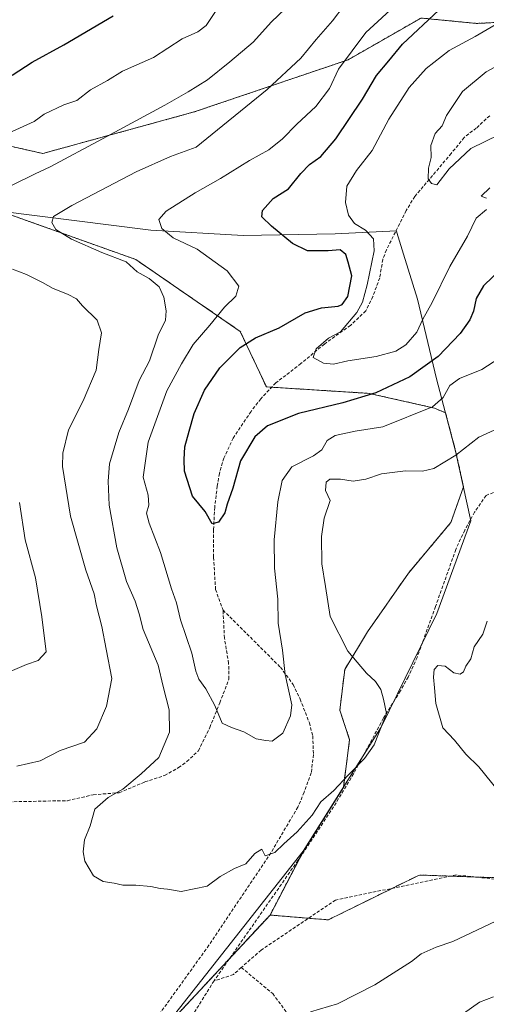
# Model space of a CAD drawing. Units: metres. Extents: x 559727 to 563167, y 4724063 to 4726407.
# Drawn here: x 559903 to 560048, y 4724375 to 4724681 of the extents above; entities that cross this region are included whole.
import ezdxf

# ---------------------------------------------------------------- set-up
doc = ezdxf.new("R2010")
doc.units = ezdxf.units.M
doc.header["$MEASUREMENT"] = 0
doc.linetypes.add('TRAZOS', pattern=[0.75, 0.5, -0.25])
doc.linetypes.add('TRAZOSX2', pattern=[1.5, 1, -0.5])
for name, color, linetype, lineweight in [('Arbolado forestal', 92, 'TRAZOS', 0), ('Arbolado forestal CxS', 92, 'Continuous', 0), ('Curva de nivel maestra', 36, 'Continuous', 30), ('Curva de nivel normal', 36, 'Continuous', 0), ('Entidad de ámbito territorial', 19, 'Continuous', 0), ('Entidad de ámbito territorial CxS', 92, 'Continuous', 0), ('Municipio', 9, 'Continuous', 13), ('Municipio CxS', 142, 'Continuous', 0), ('Senda', 19, 'TRAZOSX2', 0)]:
    doc.layers.add(name, color=color, linetype=linetype, lineweight=lineweight)

# ---------------------------------------------------------------- blocks, each defined once
blk = doc.blocks.new('*U166')
at = {"layer": 'Municipio CxS', "color": 142, "linetype": 'Continuous', "lineweight": 0}
blk.add_polyline3d([(559751.43, 4724211.02, 635.54), (559747.51, 4724664.14, 645.67), (559748.55, 4724663.74, 645.48), (559764.76, 4724658.48, 641.68), (559799.57, 4724645.81, 632.33), (559816.9, 4724640.62, 628.12), (559851.81, 4724631, 619.9), (559896.64, 4724621.73, 613.08), (559943.59, 4724615.9, 605.86), (559943.59, 4724615.9, 605.86), (559972.33, 4724614.24, 601.46), (560000.93, 4724614.75, 597.47), (560019.99, 4724615.67, 591.49), (560020.16, 4724615.12, 591.5), (560022.22, 4724608.4, 592.15), (560026.53, 4724594.37, 593.75), (560032.46, 4724569.62, 602.63), (560038.37, 4724547.16, 609.37), (560043.13, 4724525.46, 612.32), (560032.57, 4724496.63, 611.39), (560015.2, 4724461.25, 609.89), (559990.99, 4724422.76, 611.38), (559945.97, 4724365.65, 615.13)], dxfattribs=at)
blk = doc.blocks.new('*U171')
at = {"layer": 'Municipio CxS', "color": 142, "linetype": 'Continuous', "lineweight": 0}
blk.add_polyline3d([(559751.4319, 4724211.0208, 635.5413), (559747.5145, 4724664.1434, 645.6654), (559748.553, 4724663.74, 645.4803), (559764.763, 4724658.479, 641.6801), (559799.572, 4724645.81, 632.3323), (559816.904, 4724640.619, 628.1244), (559851.815, 4724631.002, 619.8972), (559896.638, 4724621.726, 613.0757), (559943.592, 4724615.902, 605.8631), (559943.592, 4724615.902, 605.8631), (559972.334, 4724614.244, 601.4638), (560000.93, 4724614.747, 597.4738), (560019.989, 4724615.674, 591.4917), (560020.159, 4724615.119, 591.5006), (560022.221, 4724608.398, 592.1504), (560026.526, 4724594.367, 593.7485), (560032.456, 4724569.62, 602.6295), (560038.367, 4724547.162, 609.3722), (560043.128, 4724525.458, 612.3197), (560032.568, 4724496.626, 611.3936), (560015.201, 4724461.249, 609.89), (559990.995, 4724422.761, 611.3835), (559945.974, 4724365.652, 615.1274)], dxfattribs=at)
blk = doc.blocks.new('*U174')
at = {"layer": 'Municipio', "color": 9, "linetype": 'Continuous', "lineweight": 13}
blk.add_polyline3d([(559945.97, 4724365.65, 615.13), (559990.99, 4724422.76, 611.38), (560015.2, 4724461.25, 609.89), (560032.57, 4724496.63, 611.39), (560043.13, 4724525.46, 612.32), (560038.37, 4724547.16, 609.37), (560032.46, 4724569.62, 602.63), (560026.53, 4724594.37, 593.75), (560022.22, 4724608.4, 592.15), (560020.16, 4724615.12, 591.5), (560019.99, 4724615.67, 591.49), (560000.93, 4724614.75, 597.47), (559972.33, 4724614.24, 601.46), (559943.59, 4724615.9, 605.86), (559896.64, 4724621.73, 613.08), (559851.81, 4724631, 619.9), (559816.9, 4724640.62, 628.12), (559799.57, 4724645.81, 632.33), (559764.76, 4724658.48, 641.68), (559748.55, 4724663.74, 645.48), (559747.51, 4724664.14, 645.67)], dxfattribs=at)
blk = doc.blocks.new('*U175')
at = {"layer": 'Municipio', "color": 9, "linetype": 'Continuous', "lineweight": 13}
blk.add_polyline3d([(559945.97, 4724365.65, 615.13), (559990.99, 4724422.76, 611.38), (560015.2, 4724461.25, 609.89), (560032.57, 4724496.63, 611.39), (560043.13, 4724525.46, 612.32), (560038.37, 4724547.16, 609.37), (560032.46, 4724569.62, 602.63), (560026.53, 4724594.37, 593.75), (560022.22, 4724608.4, 592.15), (560020.16, 4724615.12, 591.5), (560019.99, 4724615.67, 591.49), (560000.93, 4724614.75, 597.47), (559972.33, 4724614.24, 601.46), (559943.59, 4724615.9, 605.86), (559896.64, 4724621.73, 613.08), (559851.81, 4724631, 619.9), (559816.9, 4724640.62, 628.12), (559799.57, 4724645.81, 632.33), (559764.76, 4724658.48, 641.68), (559748.55, 4724663.74, 645.48), (559747.51, 4724664.14, 645.67)], dxfattribs=at)
blk = doc.blocks.new('*U176')
at = {"layer": 'Entidad de ámbito territorial', "color": 19, "linetype": 'Continuous', "lineweight": 0}
blk.add_polyline3d([(559945.97, 4724365.65, 615.13), (559990.99, 4724422.76, 611.38), (560015.2, 4724461.25, 609.89), (560032.57, 4724496.63, 611.39), (560043.13, 4724525.46, 612.32), (560038.37, 4724547.16, 609.37), (560032.46, 4724569.62, 602.63), (560026.53, 4724594.37, 593.75), (560022.22, 4724608.4, 592.15), (560020.16, 4724615.12, 591.5), (560019.99, 4724615.67, 591.49), (560000.93, 4724614.75, 597.47), (559972.33, 4724614.24, 601.46), (559943.59, 4724615.9, 605.86), (559896.64, 4724621.73, 613.08), (559851.81, 4724631, 619.9), (559816.9, 4724640.62, 628.12), (559799.57, 4724645.81, 632.33), (559764.76, 4724658.48, 641.68), (559748.55, 4724663.74, 645.48), (559747.51, 4724664.14, 645.67)], dxfattribs=at)
blk = doc.blocks.new('*U186')
at = {"layer": 'Curva de nivel normal', "color": 36, "linetype": 'Continuous', "lineweight": 0}
for points in [[(560003.72, 4724685.77, 610), (560000.11, 4724680.96, 610), (559995.06, 4724675.18, 610), (559990.3, 4724669.36, 610), (559979.79, 4724659.58, 610), (559957.74, 4724641.72, 610), (559949.69, 4724638.82, 610), (559939.02, 4724633.97, 610), (559919.01, 4724623.54, 610), (559913.34, 4724620.09, 610), (559912.83, 4724618.25, 610), (559914.04, 4724616.12, 610), (559918.9, 4724613.09, 610), (559928.32, 4724608.95, 610), (559935.89, 4724606.02, 610), (559939.32, 4724602.95, 610), (559943.1, 4724600.79, 610), (559946.17, 4724598.22, 610), (559947.62, 4724594.99, 610), (559948.39, 4724590.77, 610), (559948.12, 4724587.92, 610), (559945.91, 4724583.25, 610), (559943.16, 4724575.26, 610), (559939.97, 4724569.08, 610), (559936.69, 4724560.22, 610), (559933.68, 4724552.98, 610), (559930.72, 4724543.2, 610), (559930.37, 4724537.76, 610), (559930.67, 4724530.31, 610), (559932.99, 4724517.11, 610), (559936.07, 4724506.63, 610), (559938.73, 4724500.52, 610), (559939.96, 4724496.51, 610), (559941.26, 4724491.68, 610), (559945.93, 4724480.62, 610), (559947.45, 4724473.96, 610), (559949.3, 4724466.66, 610), (559949.39, 4724459.71, 610), (559946.14, 4724451.88, 610), (559940.57, 4724446.82, 610), (559934.9, 4724442.06, 610), (559930.36, 4724439.39, 610), (559926.16, 4724435.83, 610), (559924.74, 4724430.59, 610), (559922.98, 4724426.24, 610), (559922.51, 4724422.53, 610), (559923.11, 4724419.58, 610), (559925.78, 4724415.07, 610), (559928.79, 4724413.27, 610), (559932.24, 4724412.79, 610), (559934.92, 4724412.13, 610), (559938.9, 4724412.2, 610), (559943.62, 4724411.76, 610), (559946.5, 4724411.09, 610), (559948.78, 4724410.86, 610), (559953.07, 4724410.16, 610), (559961.11, 4724411.86, 610), (559965.14, 4724414.84, 610), (559969.63, 4724417.31, 610), (559973.18, 4724418.83, 610), (559975.91, 4724421.96, 610), (559978.11, 4724423.36, 610), (559979.19, 4724421.24, 610), (559982.22, 4724422.32, 610), (559984.94, 4724424.96, 610), (559989.07, 4724428.69, 610), (559993.83, 4724433.93, 610), (559996.44, 4724438.09, 610), (560000.47, 4724441.57, 610), (560004.96, 4724446.32, 610), (560010.07, 4724451.51, 610), (560013.03, 4724455.82, 610), (560016.88, 4724465.59, 610), (560016.01, 4724470.05, 610), (560015.14, 4724472.98, 610), (560013.5, 4724475.52, 610), (560010.7, 4724478.06, 610), (560004.83, 4724484.93, 610), (559999.36, 4724495.7, 610), (559997.95, 4724505.04, 610), (559996.79, 4724512.04, 610), (559996.64, 4724520.62, 610), (559997.51, 4724526.26, 610), (559999.34, 4724531.76, 610), (559997.9, 4724534.92, 610), (559998.09, 4724537.45, 610), (559999.3, 4724538.4, 610), (560002.61, 4724538.46, 610), (560006.56, 4724537.78, 610), (560010.52, 4724538.46, 610), (560015.38, 4724540.12, 610), (560022.86, 4724540.97, 610), (560028.06, 4724540.87, 610), (560031.57, 4724541.79, 610), (560038.42, 4724545.9, 610), (560045.62, 4724551.47, 610), (560051.72, 4724554.32, 610)], [(560048.22, 4724494.26, 610), (560046.91, 4724490.26, 610), (560044.18, 4724486.26, 610), (560043.16, 4724482.59, 610), (560041.58, 4724480.26, 610), (560040.84, 4724478.49, 610), (560039.8, 4724477.75, 610), (560037.88, 4724478.24, 610), (560035.12, 4724480.23, 610), (560032.82, 4724480.5, 610), (560031.74, 4724479.18, 610), (560031.48, 4724476.84, 610), (560031.86, 4724473.55, 610), (560032.27, 4724468.62, 610), (560034.41, 4724461.1, 610), (560038.01, 4724457.2, 610), (560041.53, 4724452.85, 610), (560045.64, 4724448.97, 610), (560051.74, 4724441.38, 610)], [(560050.9, 4724401, 610), (560037.57, 4724394.59, 610), (560032.34, 4724392.84, 610), (560027.72, 4724390.82, 610), (560024.65, 4724388.38, 610), (560013.32, 4724381.19, 610), (560001.67, 4724375.25, 610), (559993.26, 4724372.71, 610)]]:
    blk.add_polyline3d(points, dxfattribs=at)
blk = doc.blocks.new('*U200')
at = {"layer": 'Curva de nivel normal', "color": 36, "linetype": 'Continuous', "lineweight": 0}
for points in [[(560049.08, 4724629, 595), (560046.39, 4724626.48, 595), (560048.05, 4724625.85, 595)], [(560048.02, 4724622.34, 595), (560044.83, 4724619.64, 595), (560042.11, 4724613.99, 595), (560036.63, 4724604.57, 595), (560031.13, 4724593.42, 595), (560028.2, 4724588.17, 595), (560026.32, 4724584.15, 595), (560022.92, 4724580.18, 595), (560019.8, 4724578.2, 595), (560013.72, 4724576.59, 595), (560004.88, 4724575.27, 595), (560000.38, 4724574.24, 595), (559997.29, 4724574.54, 595), (559994.1, 4724576.26, 595), (559994.99, 4724578.93, 595), (559998.88, 4724582.28, 595), (560002.57, 4724584.25, 595), (560007.69, 4724590.3, 595), (560009.42, 4724593.46, 595), (560010.86, 4724598.84, 595), (560013.09, 4724609.48, 595), (560012.85, 4724613.17, 595), (560010.34, 4724615.85, 595), (560006.98, 4724617.98, 595), (560005.11, 4724620.52, 595), (560004.12, 4724624.5, 595), (560004.53, 4724629.56, 595), (560007.52, 4724634.44, 595), (560012.42, 4724640.68, 595), (560017.6, 4724650.37, 595), (560023.99, 4724660.22, 595), (560029.19, 4724666.17, 595), (560036.37, 4724671.76, 595), (560044.52, 4724676.05, 595), (560051.9, 4724680.47, 595)]]:
    blk.add_polyline3d(points, dxfattribs=at)
blk = doc.blocks.new('*U208')
at = {"layer": 'Curva de nivel normal', "color": 36, "linetype": 'Continuous', "lineweight": 0}
for points in [[(560040.88, 4724372.28, 605), (560045.78, 4724375.73, 605), (560050.16, 4724377.46, 605)], [(560053.64, 4724577.08, 605), (560046.52, 4724572.58, 605), (560039.64, 4724569.72, 605), (560036.57, 4724567.51, 605), (560034.57, 4724563.81, 605), (560031.24, 4724560.95, 605), (560015.74, 4724554.71, 605), (560007.12, 4724553.37, 605), (560000.93, 4724551.97, 605), (559998.49, 4724550.5, 605), (559996.75, 4724547.53, 605), (559994.24, 4724545.71, 605), (559987.46, 4724542.26, 605), (559984.4, 4724538.03, 605), (559983.12, 4724531.35, 605), (559981.94, 4724519.56, 605), (559982.04, 4724510.73, 605), (559983.07, 4724501.13, 605), (559983.24, 4724493.66, 605), (559984.54, 4724485.2, 605), (559985.4, 4724477.72, 605), (559987.42, 4724468.22, 605), (559987, 4724464.86, 605), (559984.67, 4724459.42, 605), (559981.31, 4724456.94, 605), (559979.34, 4724457.18, 605), (559976.39, 4724457.69, 605), (559972.48, 4724459.86, 605), (559968.73, 4724461.21, 605), (559965.82, 4724462.51, 605), (559963.52, 4724468.02, 605), (559960.72, 4724473.26, 605), (559958.54, 4724476.18, 605), (559957.55, 4724478.68, 605), (559956.31, 4724484.26, 605), (559952.87, 4724494.68, 605), (559951.6, 4724499.93, 605), (559949.99, 4724504.27, 605), (559946.56, 4724515.61, 605), (559943.06, 4724524.75, 605), (559942.29, 4724527.89, 605), (559942.97, 4724530.3, 605), (559942.81, 4724533.41, 605), (559941.23, 4724539.05, 605), (559942.82, 4724549.93, 605), (559948.59, 4724565.93, 605), (559953.16, 4724574.26, 605), (559956.72, 4724580.26, 605), (559961.94, 4724586.29, 605), (559966.51, 4724591.92, 605), (559970.07, 4724595.33, 605), (559970.95, 4724598.46, 605), (559967.33, 4724603.17, 605), (559957.99, 4724610, 605), (559950.52, 4724613.53, 605), (559946.99, 4724616.34, 605), (559946.1, 4724619.2, 605), (559948.42, 4724621.81, 605), (559957.44, 4724627.52, 605), (559965.29, 4724631.98, 605), (559974.25, 4724637.5, 605), (559980.32, 4724640.83, 605), (559984.57, 4724644.26, 605), (559989.01, 4724648.8, 605), (559994.88, 4724654.31, 605), (559999.14, 4724659.92, 605), (560001.99, 4724665.92, 605), (560010.47, 4724677.35, 605), (560020.57, 4724686.59, 605)]]:
    blk.add_polyline3d(points, dxfattribs=at)
blk = doc.blocks.new('*U222')
at = {"layer": 'Curva de nivel maestra', "color": 36, "linetype": 'Continuous', "lineweight": 30}
blk.add_polyline3d([(560052.79, 4724604, 600), (560047.04, 4724598.53, 600), (560044.77, 4724594.61, 600), (560044, 4724590.67, 600), (560042.87, 4724587.95, 600), (560039.78, 4724583.72, 600), (560033.01, 4724576.59, 600), (560024.11, 4724570.2, 600), (560013.62, 4724565.28, 600), (560003.33, 4724562.18, 600), (559989.57, 4724558.86, 600), (559979.9, 4724554.98, 600), (559975.93, 4724551.54, 600), (559971.44, 4724544.08, 600), (559969.06, 4724535.65, 600), (559967.36, 4724530.69, 600), (559966.58, 4724528, 600), (559964.64, 4724525.08, 600), (559962.64, 4724524.48, 600), (559960.47, 4724528.35, 600), (559956.59, 4724533.11, 600), (559954.11, 4724540.87, 600), (559953.95, 4724544.59, 600), (559954.16, 4724548.44, 600), (559955.53, 4724553.34, 600), (559957.09, 4724558.84, 600), (559960.33, 4724566.07, 600), (559965.09, 4724573.09, 600), (559971.37, 4724579.38, 600), (559976.18, 4724582.38, 600), (559983.52, 4724585.51, 600), (559991.62, 4724590.15, 600), (559996.66, 4724591.72, 600), (560001.9, 4724592.22, 600), (560003.16, 4724592.78, 600), (560004.85, 4724595.2, 600), (560006.08, 4724601.68, 600), (560005, 4724605.94, 600), (560004.28, 4724608.26, 600), (560002.47, 4724609.76, 600), (559998.75, 4724609.42, 600), (559992.38, 4724609.48, 600), (559987.66, 4724611.71, 600), (559981.16, 4724617.08, 600), (559978.09, 4724620.04, 600), (559978.32, 4724622, 600), (559981.67, 4724625.71, 600), (559986.39, 4724628.67, 600), (559990.28, 4724633.51, 600), (559992.92, 4724636.24, 600), (559996.45, 4724638.75, 600), (560001.1, 4724644.3, 600), (560009.41, 4724656.58, 600), (560013.84, 4724663.92, 600), (560017.6, 4724668.58, 600), (560021.87, 4724673.75, 600), (560033.17, 4724684.25, 600)], dxfattribs=at)
blk = doc.blocks.new('*U224')
at = {"layer": 'Curva de nivel maestra', "color": 36, "linetype": 'Continuous', "lineweight": 30}
blk.add_polyline3d([(559900.46, 4724664.12, 625), (559906.67, 4724668.14, 625), (559916.54, 4724673.54, 625), (559931.9, 4724682.56, 625)], dxfattribs=at)

msp = doc.modelspace()

# ---------------------------------------------------------------- linework, layer by layer
at = {"layer": 'Arbolado forestal', "color": 92, "linetype": 'TRAZOS', "lineweight": 0}
for points in [[(559798.31, 4724700.11, 644.25), (559815.87, 4724677.07, 635.84), (559846.6, 4724657.31, 627.69), (559880.62, 4724646.34, 622.35), (559910, 4724639.71, 616.34), (559957.11, 4724652.64, 612.96), (560004.94, 4724668.86, 604.56), (560027.65, 4724681.85, 600.83), (560044.83, 4724680.17, 596.32), (560094.04, 4724682.45, 591.1)], [(559980.67, 4724402.87, 612.9), (559990.08, 4724420.92, 611.52), (559991.04, 4724422.76, 611.39), (560003.48, 4724442.54, 610.28), (560005.43, 4724457.4, 608.74), (560002.38, 4724466.55, 608.16), (560003.91, 4724479.25, 609.31), (560011.02, 4724490.93, 611.24), (560023.72, 4724509.22, 613.1), (560036.93, 4724524.97, 612.99), (560040.85, 4724536.07, 611.99), (560038.41, 4724547.17, 609.38), (560035.28, 4724559.03, 605.96), (560031.85, 4724560.52, 604.94), (560011.53, 4724565.1, 599.74), (559981.2, 4724567.02, 596.39), (559979.53, 4724567.13, 596.48), (559971.4, 4724584.4, 601.1), (559938.89, 4724606.75, 609.09), (559897.09, 4724621.68, 613)], [(559980.67, 4724402.87, 612.9), (559990.08, 4724420.92, 611.52), (559991.04, 4724422.76, 611.39), (560003.48, 4724442.54, 610.28), (560005.43, 4724457.4, 608.74), (560002.38, 4724466.55, 608.16), (560003.91, 4724479.25, 609.31), (560011.02, 4724490.93, 611.24), (560023.72, 4724509.22, 613.1), (560036.93, 4724524.97, 612.99), (560040.85, 4724536.07, 611.99), (560038.41, 4724547.17, 609.38), (560035.28, 4724559.03, 605.96), (560031.85, 4724560.52, 604.94), (560011.53, 4724565.1, 599.74), (559981.2, 4724567.02, 596.39), (559979.53, 4724567.13, 596.48), (559971.4, 4724584.4, 601.1), (559938.89, 4724606.75, 609.09), (559897.09, 4724621.68, 613)], [(560112.34, 4724405.31, 599.42), (560093.47, 4724409.5, 603.83), (560074.95, 4724413.6, 607.87), (560044.61, 4724414.69, 612.45), (560036.83, 4724414.97, 613.34), (560027.08, 4724415.31, 613.97), (560018.73, 4724411.2, 613.52), (560012.74, 4724408.24, 613.19), (559998.78, 4724401.36, 613.13), (559992.63, 4724401.87, 613.21), (559980.67, 4724402.87, 612.9)], [(559814.13, 4724248.67, 634.61), (559816.29, 4724249.94, 634.32), (559832.52, 4724259.5, 631.35), (559855.47, 4724281.32, 625.61), (559898.35, 4724320.86, 620.36), (559924.55, 4724345.48, 617.51), (559931.74, 4724352.23, 616.68), (559938.92, 4724358.98, 616.02), (559946.02, 4724365.65, 615.13), (559968.19, 4724389.46, 613.12), (559980.67, 4724402.87, 612.9)], [(559814.13, 4724248.67, 634.61), (559816.29, 4724249.94, 634.32), (559832.52, 4724259.5, 631.35), (559855.47, 4724281.32, 625.61), (559898.35, 4724320.86, 620.36), (559924.55, 4724345.48, 617.51), (559931.74, 4724352.23, 616.68), (559938.92, 4724358.98, 616.02), (559946.02, 4724365.65, 615.13), (559968.19, 4724389.46, 613.12), (559980.67, 4724402.87, 612.9)]]:
    msp.add_polyline3d(points, dxfattribs=at)
at = {"layer": 'Arbolado forestal CxS', "color": 92, "linetype": 'Continuous', "lineweight": 0}
for points in [[(559798.31, 4724700.11, 644.25), (559815.87, 4724677.07, 635.84), (559846.6, 4724657.31, 627.69), (559880.62, 4724646.34, 622.35), (559910, 4724639.71, 616.33), (559957.11, 4724652.64, 612.96), (560004.94, 4724668.86, 604.56), (560027.65, 4724681.85, 600.83), (560044.83, 4724680.17, 596.32), (560094.04, 4724682.45, 591.1)], [(560094.04, 4724682.45, 591.1), (560044.83, 4724680.17, 596.32), (560027.65, 4724681.85, 600.83), (560004.94, 4724668.86, 604.56), (559957.11, 4724652.64, 612.96), (559910, 4724639.71, 616.33), (559880.62, 4724646.34, 622.35), (559846.6, 4724657.31, 627.69), (559815.87, 4724677.07, 635.84), (559798.31, 4724700.11, 644.25)], [(560074.95, 4724413.6, 607.87), (560027.08, 4724415.31, 613.97), (560012.74, 4724408.24, 613.19), (559998.78, 4724401.36, 613.13), (559980.67, 4724402.87, 612.9), (559991.04, 4724422.76, 611.39), (560003.48, 4724442.53, 610.28), (560005.43, 4724457.4, 608.74), (560002.38, 4724466.55, 608.16), (560003.91, 4724479.25, 609.31), (560011.02, 4724490.93, 611.24), (560023.72, 4724509.22, 613.1), (560036.93, 4724524.96, 612.99), (560040.85, 4724536.07, 611.99), (560038.41, 4724547.17, 609.38), (560035.29, 4724559.03, 605.96), (560031.85, 4724560.52, 604.94), (560011.53, 4724565.1, 599.74), (559979.53, 4724567.13, 596.48), (559971.4, 4724584.4, 601.1), (559938.89, 4724606.75, 609.09), (559897.09, 4724621.68, 613)], [(559897.09, 4724621.68, 613), (559938.89, 4724606.75, 609.09), (559971.4, 4724584.4, 601.1), (559979.53, 4724567.13, 596.48), (560011.53, 4724565.1, 599.74), (560031.85, 4724560.52, 604.94), (560035.29, 4724559.03, 605.96), (560038.41, 4724547.17, 609.38), (560040.85, 4724536.07, 611.99), (560036.93, 4724524.96, 612.99), (560023.72, 4724509.22, 613.1), (560011.02, 4724490.93, 611.24), (560003.91, 4724479.25, 609.31), (560002.38, 4724466.55, 608.16), (560005.43, 4724457.4, 608.74), (560003.48, 4724442.53, 610.28), (559991.04, 4724422.76, 611.39), (559980.67, 4724402.87, 612.9), (559980.67, 4724402.87, 612.9), (559946.02, 4724365.65, 615.13)], [(559946.02, 4724365.65, 615.13), (559980.67, 4724402.87, 612.9), (559998.78, 4724401.36, 613.13), (560012.74, 4724408.24, 613.19), (560027.08, 4724415.31, 613.97), (560074.95, 4724413.6, 607.87), (560112.34, 4724405.31, 599.42), (560112.34, 4724405.31, 599.42), (560117.08, 4724377.95, 598.03), (560117.33, 4724372.37, 598.07), (560100.53, 4724378.14, 598.71), (560095.31, 4724374.82, 599.12)]]:
    msp.add_polyline3d(points, dxfattribs=at)
at = {"layer": 'Curva de nivel normal', "color": 36, "linetype": 'Continuous', "lineweight": 0}
for points in [[(559987.57, 4724686.8, 615), (559981.15, 4724680.64, 615), (559975.43, 4724674.3, 615), (559968.14, 4724668.25, 615), (559961.19, 4724662.65, 615), (559955.17, 4724658.85, 615), (559947.91, 4724654.75, 615), (559928.57, 4724644.25, 615), (559912.28, 4724635.6, 615), (559907.66, 4724633.38, 615), (559900.3, 4724629.73, 615)], [(559892.42, 4724642.94, 620), (559907.29, 4724649.64, 620), (559910.46, 4724651.96, 620), (559916.57, 4724654.86, 620), (559920.57, 4724656.24, 620), (559924.88, 4724659.55, 620), (559930.14, 4724662.38, 620), (559934.78, 4724665.28, 620), (559944.45, 4724669.56, 620), (559953.31, 4724675.38, 620), (559958.24, 4724677.53, 620), (559960.77, 4724679.57, 620), (559963.72, 4724683.88, 620)], [(560052.01, 4724645.62, 590), (560043.12, 4724641.27, 590), (560036.37, 4724634.93, 590), (560032.57, 4724629.97, 590), (560030.92, 4724630.35, 590), (560029.88, 4724631.78, 590), (560029.96, 4724635.19, 590), (560030.84, 4724638.44, 590), (560030.66, 4724642.25, 590), (560032.01, 4724645.92, 590), (560034.26, 4724648.27, 590), (560035.61, 4724651.57, 590), (560040.57, 4724658.98, 590), (560047.9, 4724665.16, 590), (560061.9, 4724672.66, 590)], [(559900.58, 4724603.7, 615), (559904.91, 4724602.03, 615), (559909.91, 4724599.59, 615), (559913.18, 4724597.7, 615), (559917.72, 4724595.98, 615), (559920.46, 4724594.47, 615), (559922.35, 4724592.36, 615), (559926.87, 4724587.88, 615), (559928.23, 4724583.91, 615), (559927.45, 4724578.8, 615), (559926.61, 4724572.3, 615), (559922.54, 4724562.75, 615), (559917.95, 4724553.72, 615), (559916.28, 4724546.53, 615), (559916.12, 4724542.32, 615), (559918.57, 4724526.92, 615), (559923.4, 4724510.11, 615), (559925.98, 4724502.77, 615), (559926.66, 4724499.04, 615), (559928.36, 4724492.58, 615), (559929.76, 4724485.58, 615), (559931.5, 4724476.39, 615), (559929.8, 4724467.8, 615), (559926.82, 4724460.82, 615), (559922.96, 4724456.61, 615), (559915.36, 4724453.99, 615), (559909.22, 4724450.8, 615), (559901.88, 4724449.13, 615)], [(559899.09, 4724478.29, 620), (559904.97, 4724480.8, 620), (559908.59, 4724482.06, 620), (559911.03, 4724484.71, 620), (559909.71, 4724495.57, 620), (559907.76, 4724507.78, 620), (559904.5, 4724519.51, 620), (559902.78, 4724531.12, 620)]]:
    msp.add_polyline3d(points, dxfattribs=at)
at = {"layer": 'Entidad de ámbito territorial CxS', "color": 92, "linetype": 'Continuous', "lineweight": 0}
msp.add_polyline3d([(559945.97, 4724365.65, 615.13), (559990.99, 4724422.76, 611.38), (560015.2, 4724461.25, 609.89), (560032.57, 4724496.63, 611.39), (560043.13, 4724525.46, 612.32), (560038.37, 4724547.16, 609.37), (560032.46, 4724569.62, 602.63), (560026.53, 4724594.37, 593.75), (560022.22, 4724608.4, 592.15), (560020.16, 4724615.12, 591.5), (560019.99, 4724615.67, 591.49), (560000.93, 4724614.75, 597.47), (559972.33, 4724614.24, 601.46), (559943.59, 4724615.9, 605.86), (559896.64, 4724621.73, 613.08), (559851.81, 4724631, 619.9), (559816.9, 4724640.62, 628.12), (559799.57, 4724645.81, 632.33), (559764.76, 4724658.48, 641.68), (559748.55, 4724663.74, 645.48), (559747.51, 4724664.14, 645.67), (559745.69, 4724875.55, 660.47)], dxfattribs=at)
msp.add_polyline3d([(559945.97, 4724365.65, 615.13), (559990.99, 4724422.76, 611.38), (560015.2, 4724461.25, 609.89), (560032.57, 4724496.63, 611.39), (560043.13, 4724525.46, 612.32), (560038.37, 4724547.16, 609.37), (560032.46, 4724569.62, 602.63), (560026.53, 4724594.37, 593.75), (560022.22, 4724608.4, 592.15), (560020.16, 4724615.12, 591.5), (560019.99, 4724615.67, 591.49), (560000.93, 4724614.75, 597.47), (559972.33, 4724614.24, 601.46), (559943.59, 4724615.9, 605.86), (559896.64, 4724621.73, 613.08), (559851.81, 4724631, 619.9), (559816.9, 4724640.62, 628.12), (559799.57, 4724645.81, 632.33), (559764.76, 4724658.48, 641.68), (559748.55, 4724663.74, 645.48), (559747.51, 4724664.14, 645.67), (559745.69, 4724875.55, 660.47)], dxfattribs=at)
at = {"layer": 'Municipio CxS', "color": 142, "linetype": 'Continuous', "lineweight": 0}
msp.add_polyline3d([(559945.97, 4724365.65, 615.13), (559990.99, 4724422.76, 611.38), (560015.2, 4724461.25, 609.89), (560032.57, 4724496.63, 611.39), (560043.13, 4724525.46, 612.32), (560038.37, 4724547.16, 609.37), (560032.46, 4724569.62, 602.63), (560026.53, 4724594.37, 593.75), (560022.22, 4724608.4, 592.15), (560020.16, 4724615.12, 591.5), (560019.99, 4724615.67, 591.49), (560000.93, 4724614.75, 597.47), (559972.33, 4724614.24, 601.46), (559943.59, 4724615.9, 605.86), (559896.64, 4724621.73, 613.08), (559851.81, 4724631, 619.9), (559816.9, 4724640.62, 628.12), (559799.57, 4724645.81, 632.33), (559764.76, 4724658.48, 641.68), (559748.55, 4724663.74, 645.48), (559747.51, 4724664.14, 645.67), (559745.69, 4724875.55, 660.47)], dxfattribs=at)
msp.add_polyline3d([(559945.97, 4724365.65, 615.13), (559990.99, 4724422.76, 611.38), (560015.2, 4724461.25, 609.89), (560032.57, 4724496.63, 611.39), (560043.13, 4724525.46, 612.32), (560038.37, 4724547.16, 609.37), (560032.46, 4724569.62, 602.63), (560026.53, 4724594.37, 593.75), (560022.22, 4724608.4, 592.15), (560020.16, 4724615.12, 591.5), (560019.99, 4724615.67, 591.49), (560000.93, 4724614.75, 597.47), (559972.33, 4724614.24, 601.46), (559943.59, 4724615.9, 605.86), (559896.64, 4724621.73, 613.08), (559851.81, 4724631, 619.9), (559816.9, 4724640.62, 628.12), (559799.57, 4724645.81, 632.33), (559764.76, 4724658.48, 641.68), (559748.55, 4724663.74, 645.48), (559747.51, 4724664.14, 645.67), (559745.69, 4724875.55, 660.47)], dxfattribs=at)
at = {"layer": 'Senda', "color": 19, "linetype": 'TRAZOSX2', "lineweight": 0}
for points in [[(560048.99, 4724651.47, 587.75), (560044.83, 4724647.63, 588.16), (560041.03, 4724644.67, 588.73), (560037.03, 4724639.71, 589.08), (560025.71, 4724626.35, 590.55), (560023.02, 4724621.97, 590.99), (560016.87, 4724609.71, 592.07), (560015.75, 4724606.75, 592.88), (560014.78, 4724601.01, 593.28), (560012.65, 4724595.23, 593.53), (560010.43, 4724590.75, 594.15), (560005.68, 4724586.26, 594.56), (559997.57, 4724580.46, 594.85), (559990.3, 4724574.37, 595.35), (559982.46, 4724568.35, 596.16), (559977.78, 4724563.42, 596.9), (559974.76, 4724559.5, 597.31), (559969.24, 4724551.22, 598.31), (559966.3, 4724545, 598.64), (559964.94, 4724540.19, 598.95), (559964.26, 4724536.27, 599.27), (559963.46, 4724529.71, 599.73), (559963.1, 4724522.67, 600.09), (559963.1, 4724514.08, 600.51), (559963.74, 4724504.11, 601.09), (559966.06, 4724497.71, 601.35)], [(560164.26, 4724560.49, 585.02), (560112.73, 4724549.8, 599.1), (560089.29, 4724544.18, 604.68), (560081.68, 4724542.39, 606.42), (560057.64, 4724536.9, 610.83), (560052.9, 4724535.51, 611.39), (560047.86, 4724533.31, 611.9), (560044.29, 4724528.16, 612.28), (560041.22, 4724522.54, 612.4), (560038.46, 4724516.55, 612.55), (560032.14, 4724498.79, 611.68), (560026.42, 4724482.99, 610.35), (560023.62, 4724476.88, 610.32), (560021.18, 4724472.51, 610.16), (560015.9, 4724464.03, 609.81), (560006.67, 4724446.77, 610.16), (560000.44, 4724436.48, 610.63), (559989.37, 4724419.85, 611.59), (559963.25, 4724382.38, 613.23)], [(559892.02, 4724437.93, 614.01), (559917.66, 4724438.43, 611.23), (559925.7, 4724440.27, 610.79), (559933.78, 4724440.91, 609.81), (559941.78, 4724444.27, 609.16), (559947.9, 4724446.27, 608.5), (559952.23, 4724448.7, 607.73), (559954.82, 4724450.59, 607.21), (559958.38, 4724453.98, 606.49), (559961.94, 4724461.15, 605.92), (559965.06, 4724468.91, 604.7), (559967.9, 4724476.27, 603.37), (559967.8, 4724481.16, 602.81), (559966.5, 4724488.99, 601.91), (559966.06, 4724497.71, 601.35)], [(559966.06, 4724497.71, 601.35), (559983.91, 4724479.92, 604.58), (559987.87, 4724474.54, 605.4), (559990.02, 4724470.03, 605.49), (559992.9, 4724462.67, 605.97), (559993.94, 4724458.59, 606.54), (559994.18, 4724452.75, 607.14), (559993.5, 4724447.07, 607.84), (559991.28, 4724441.04, 608), (559989.34, 4724436.43, 608.63), (559980.94, 4724422.22, 610.03), (559961.66, 4724393.46, 612.05), (559942.58, 4724366.91, 615.08)], [(560116.4, 4724407.65, 598.27), (560089.34, 4724409.83, 604.73), (560038.62, 4724415.34, 613.29), (560001.04, 4724407.51, 613.19), (559977.89, 4724391.97, 613.16), (559971.74, 4724386.54, 613.08)], [(559971.74, 4724386.54, 613.08), (559969.29, 4724384.36, 613.01), (559963.25, 4724382.38, 613.23)], [(559971.74, 4724386.54, 613.08), (559981.52, 4724378.41, 611.61), (559991.78, 4724364.52, 608.94), (560002.03, 4724347.65, 605.28), (560017.91, 4724327.81, 602.84), (560036.76, 4724304.33, 599.1), (560051.97, 4724290.77, 596.18), (560055.94, 4724293.74, 596.33), (560056.93, 4724309.95, 598.86)], [(559963.25, 4724382.38, 613.23), (559954.35, 4724368.12, 614.43)]]:
    msp.add_polyline3d(points, dxfattribs=at)

# ---------------------------------------------------------------- block references
at = {"layer": 'Curva de nivel maestra', "color": 36, "linetype": 'Continuous', "lineweight": 30}
for name in ['*U222', '*U224']:
    msp.add_blockref(name, (0, 0), dxfattribs=at)
at = {"layer": 'Curva de nivel normal', "color": 36, "linetype": 'Continuous', "lineweight": 0}
for name in ['*U200', '*U208', '*U186']:
    msp.add_blockref(name, (0, 0), dxfattribs=at)
at = {"layer": 'Entidad de ámbito territorial', "color": 19, "linetype": 'Continuous', "lineweight": 0}
msp.add_blockref('*U176', (0, 0), dxfattribs=at)
at = {"layer": 'Municipio', "color": 9, "linetype": 'Continuous', "lineweight": 13}
for name in ['*U174', '*U175']:
    msp.add_blockref(name, (0, 0), dxfattribs=at)
at = {"layer": 'Municipio CxS', "color": 142, "linetype": 'Continuous', "lineweight": 0}
for name in ['*U166', '*U171']:
    msp.add_blockref(name, (0, 0), dxfattribs=at)

doc.saveas('drawing.dxf')
